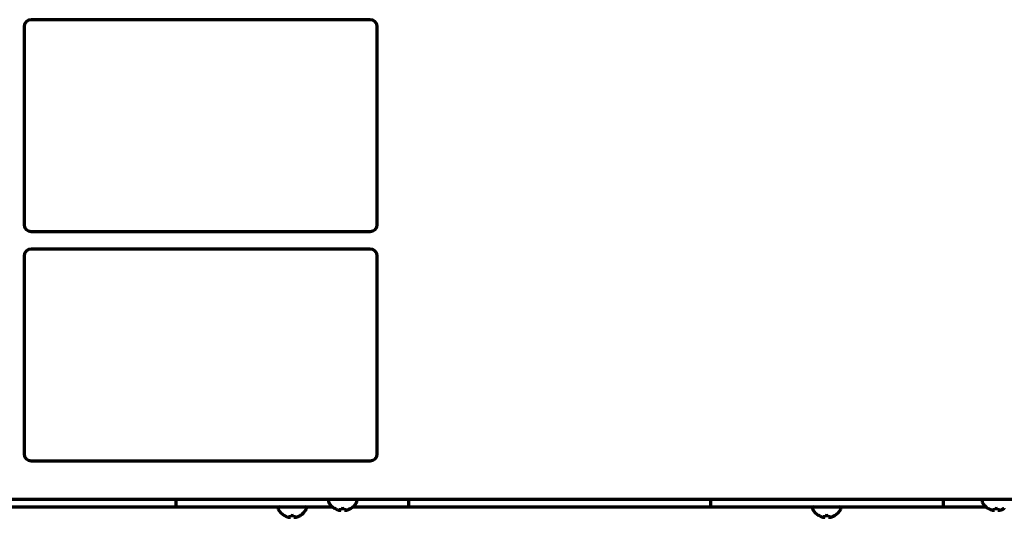
# Model space of a CAD drawing. Units: inches. Extents: x -2631 to 6813, y 518 to 5632.
# Drawn here: x 1014 to 1293, y 2246 to 2387 of the extents above; entities that cross this region are included whole.
import ezdxf

# ---------------------------------------------------------------- set-up
doc = ezdxf.new("R2010")
doc.units = ezdxf.units.IN

msp = doc.modelspace()

# ---------------------------------------------------------------- linework, layer by layer
at = {"linetype": 'Continuous', "lineweight": 70}
for p, q in [((1113.55, 2387.32), (1017.55, 2387.32)), ((1015.55, 2385.32), (1015.55, 2329.32)), ((1115.55, 2329.32), (1115.55, 2385.32)), ((1017.55, 2327.32), (1113.55, 2327.32)), ((1113.55, 2322.32), (1017.55, 2322.32)), ((1015.55, 2320.32), (1015.55, 2264.32)), ((1115.55, 2264.32), (1115.55, 2320.32)), ((1017.55, 2262.32), (1113.55, 2262.32)), ((1493.75, 2251.32), (914.55, 2251.32)), ((1058.54, 2251.32), (1058.54, 2249.32)), ((1101.75, 2250.92), (1101.75, 2250.72)), ((1109.75, 2250.72), (1109.75, 2250.92)), ((1124.38, 2251.32), (1124.38, 2249.32)), ((1209.88, 2251.32), (1209.88, 2249.32)), ((1275.72, 2251.32), (1275.72, 2249.32)), ((1286.75, 2250.92), (1286.75, 2250.72)), ((981.04, 2249.32), (1050.54, 2249.32)), ((1050.54, 2249.32), (1058.54, 2249.32)), ((1058.54, 2249.32), (1061.54, 2249.32)), ((1061.54, 2249.32), (1102.8, 2249.32)), ((1087.46, 2248.92), (1087.46, 2248.72)), ((1089.16, 2246.85), (1089.16, 2246.88)), ((1093.76, 2246.88), (1093.76, 2246.85)), ((1095.46, 2248.72), (1095.46, 2248.92)), ((1103.45, 2248.85), (1103.45, 2248.88)), ((1108.05, 2248.88), (1108.05, 2248.85)), ((1108.71, 2249.32), (1121.38, 2249.32)), ((1121.38, 2249.32), (1124.38, 2249.32)), ((1124.38, 2249.32), (1132.38, 2249.32)), ((1132.38, 2249.32), (1201.88, 2249.32)), ((1201.88, 2249.32), (1209.88, 2249.32)), ((1209.88, 2249.32), (1212.88, 2249.32)), ((1212.88, 2249.32), (1272.72, 2249.32)), ((1238.79, 2248.92), (1238.79, 2248.72)), ((1240.49, 2246.85), (1240.49, 2246.88)), ((1245.09, 2246.88), (1245.09, 2246.85)), ((1246.79, 2248.72), (1246.79, 2248.92)), ((1272.72, 2249.32), (1275.72, 2249.32)), ((1275.72, 2249.32), (1283.72, 2249.32)), ((1283.72, 2249.32), (1287.8, 2249.32)), ((1288.45, 2248.85), (1288.45, 2248.88)), ((1293.05, 2248.88), (1293.05, 2248.85))]:
    msp.add_line(p, q, dxfattribs=at)
for centre, radius, start, end in [((1017.55, 2385.32), 2, 90, 180), ((1113.55, 2385.32), 2, 0, 90), ((1017.55, 2329.32), 2, 180, 270), ((1113.55, 2329.32), 2, 270, 0), ((1017.55, 2320.32), 2, 90, 180), ((1113.55, 2320.32), 2, 0, 90), ((1017.55, 2264.32), 2, 180, 270), ((1113.55, 2264.32), 2, 270, 0), ((1102.15, 2250.92), 0.4, 90, 180), ((1102.15, 2250.72), 0.4, 180, 210.3012), ((1105.95, 2252.94), 4.8, 210.3012, 238.4186), ((1105.55, 2252.94), 4.8, 301.5837, 329.6988), ((1109.35, 2250.92), 0.4, 0, 90), ((1109.35, 2250.72), 0.4, 329.6988, 0), ((1287.15, 2250.92), 0.4, 90, 180), ((1287.15, 2250.72), 0.4, 180, 210.3012), ((1290.95, 2252.94), 4.8, 210.3012, 238.4186), ((1087.86, 2248.92), 0.4, 90, 180), ((1087.86, 2248.72), 0.4, 180, 210.3012), ((1091.66, 2250.94), 4.8, 210.3012, 238.4186), ((1091.46, 2250.63), 3.78, 262.3959, 269.9965), ((1091.46, 2250.63), 3.78, 270.0035, 277.6041), ((1091.26, 2250.94), 4.8, 301.5837, 329.6988), ((1095.06, 2248.92), 0.4, 0, 90), ((1095.06, 2248.72), 0.4, 329.6988, 0), ((1105.75, 2252.63), 3.78, 262.3959, 269.9965), ((1105.75, 2252.63), 3.78, 270.0035, 277.6041), ((1239.19, 2248.92), 0.4, 90, 180), ((1239.19, 2248.72), 0.4, 180, 210.3012), ((1242.99, 2250.94), 4.8, 210.3012, 238.4186), ((1242.79, 2250.63), 3.78, 262.3959, 269.9965), ((1242.79, 2250.63), 3.78, 270.0035, 277.6041), ((1242.59, 2250.94), 4.8, 301.5837, 329.6988), ((1246.39, 2248.92), 0.4, 0, 90), ((1246.39, 2248.72), 0.4, 329.6988, 0), ((1290.75, 2252.63), 3.78, 262.3959, 269.9965), ((1290.75, 2252.63), 3.78, 270.0035, 277.6041)]:
    msp.add_arc(centre, radius, start, end, dxfattribs=at)
for points in [[(1089.16, 2246.88), (1089.36, 2246.75), (1089.57, 2246.65), (1089.89, 2246.51), (1090, 2246.47), (1090.23, 2246.39), (1090.34, 2246.36), (1090.46, 2246.33)], [(1091.96, 2246.88), (1091.96, 2246.75), (1091.96, 2246.65), (1091.96, 2246.51), (1091.96, 2246.47), (1091.96, 2246.39), (1091.96, 2246.36), (1091.96, 2246.33)], [(1103.45, 2248.88), (1103.66, 2248.75), (1103.87, 2248.65), (1104.19, 2248.51), (1104.3, 2248.47), (1104.53, 2248.39), (1104.64, 2248.36), (1104.75, 2248.33)], [(1106.25, 2248.88), (1106.25, 2248.75), (1106.25, 2248.65), (1106.25, 2248.51), (1106.25, 2248.47), (1106.25, 2248.39), (1106.25, 2248.36), (1106.25, 2248.33)], [(1240.49, 2246.88), (1240.7, 2246.75), (1240.91, 2246.65), (1241.23, 2246.51), (1241.34, 2246.47), (1241.57, 2246.39), (1241.68, 2246.36), (1241.79, 2246.33)], [(1243.29, 2246.88), (1243.29, 2246.75), (1243.29, 2246.65), (1243.29, 2246.51), (1243.29, 2246.47), (1243.29, 2246.39), (1243.29, 2246.36), (1243.29, 2246.33)], [(1288.45, 2248.88), (1288.66, 2248.75), (1288.87, 2248.65), (1289.19, 2248.51), (1289.3, 2248.47), (1289.53, 2248.39), (1289.64, 2248.36), (1289.75, 2248.33)], [(1291.25, 2248.88), (1291.25, 2248.75), (1291.25, 2248.65), (1291.25, 2248.51), (1291.25, 2248.47), (1291.25, 2248.39), (1291.25, 2248.36), (1291.25, 2248.33)]]:
    msp.add_open_spline(points, degree=3, knots=[0, 0, 0, 0, 0.5, 0.5, 0.75, 0.75, 1, 1, 1, 1], dxfattribs=at)
for points in [[(1090.96, 2246.33), (1090.96, 2246.34), (1090.96, 2246.37), (1090.96, 2246.42), (1090.96, 2246.48), (1090.96, 2246.54), (1090.96, 2246.61), (1090.96, 2246.68), (1090.96, 2246.77), (1090.96, 2246.84), (1090.96, 2246.88)], [(1092.46, 2246.33), (1092.51, 2246.34), (1092.62, 2246.37), (1092.78, 2246.42), (1092.94, 2246.48), (1093.09, 2246.54), (1093.25, 2246.61), (1093.4, 2246.68), (1093.57, 2246.77), (1093.69, 2246.84), (1093.76, 2246.88)], [(1104.75, 2248.33), (1104.78, 2248.32), (1104.83, 2248.32), (1104.9, 2248.31), (1104.98, 2248.31), (1105.05, 2248.31), (1105.12, 2248.31), (1105.18, 2248.32), (1105.23, 2248.33), (1105.25, 2248.33)], [(1105.25, 2248.33), (1105.25, 2248.34), (1105.25, 2248.37), (1105.25, 2248.42), (1105.25, 2248.48), (1105.25, 2248.54), (1105.25, 2248.61), (1105.25, 2248.68), (1105.25, 2248.77), (1105.25, 2248.84), (1105.25, 2248.88)], [(1106.25, 2248.33), (1106.28, 2248.33), (1106.33, 2248.32), (1106.4, 2248.31), (1106.47, 2248.31), (1106.54, 2248.31), (1106.61, 2248.31), (1106.68, 2248.32), (1106.73, 2248.33), (1106.75, 2248.33)], [(1106.75, 2248.33), (1106.81, 2248.34), (1106.92, 2248.37), (1107.08, 2248.42), (1107.24, 2248.48), (1107.39, 2248.54), (1107.54, 2248.61), (1107.7, 2248.68), (1107.87, 2248.77), (1107.99, 2248.84), (1108.05, 2248.88)], [(1242.29, 2246.33), (1242.29, 2246.34), (1242.29, 2246.37), (1242.29, 2246.42), (1242.29, 2246.48), (1242.29, 2246.54), (1242.29, 2246.61), (1242.29, 2246.68), (1242.29, 2246.77), (1242.29, 2246.84), (1242.29, 2246.88)], [(1243.79, 2246.33), (1243.85, 2246.34), (1243.96, 2246.37), (1244.12, 2246.42), (1244.28, 2246.48), (1244.43, 2246.54), (1244.58, 2246.61), (1244.74, 2246.68), (1244.91, 2246.77), (1245.03, 2246.84), (1245.09, 2246.88)], [(1289.75, 2248.33), (1289.78, 2248.32), (1289.83, 2248.32), (1289.9, 2248.31), (1289.98, 2248.31), (1290.05, 2248.31), (1290.12, 2248.31), (1290.18, 2248.32), (1290.23, 2248.33), (1290.25, 2248.33)], [(1290.25, 2248.33), (1290.25, 2248.34), (1290.25, 2248.37), (1290.25, 2248.42), (1290.25, 2248.48), (1290.25, 2248.54), (1290.25, 2248.61), (1290.25, 2248.68), (1290.25, 2248.77), (1290.25, 2248.84), (1290.25, 2248.88)], [(1291.25, 2248.33), (1291.28, 2248.33), (1291.33, 2248.32), (1291.4, 2248.31), (1291.47, 2248.31), (1291.54, 2248.31), (1291.61, 2248.31), (1291.68, 2248.32), (1291.73, 2248.33), (1291.75, 2248.33)], [(1291.75, 2248.33), (1291.81, 2248.34), (1291.92, 2248.37), (1292.08, 2248.42), (1292.24, 2248.48), (1292.39, 2248.54), (1292.54, 2248.61), (1292.7, 2248.68), (1292.87, 2248.77), (1292.99, 2248.84), (1293.05, 2248.88)], [(1090.46, 2246.33), (1090.48, 2246.32), (1090.53, 2246.32), (1090.61, 2246.31), (1090.68, 2246.31), (1090.75, 2246.31), (1090.82, 2246.31), (1090.89, 2246.32), (1090.93, 2246.33), (1090.96, 2246.33)], [(1091.96, 2246.33), (1091.98, 2246.33), (1092.03, 2246.32), (1092.1, 2246.31), (1092.17, 2246.31), (1092.24, 2246.31), (1092.31, 2246.31), (1092.38, 2246.32), (1092.43, 2246.33), (1092.46, 2246.33)], [(1241.79, 2246.33), (1241.82, 2246.32), (1241.87, 2246.32), (1241.94, 2246.31), (1242.02, 2246.31), (1242.09, 2246.31), (1242.16, 2246.31), (1242.22, 2246.32), (1242.27, 2246.33), (1242.29, 2246.33)], [(1243.29, 2246.33), (1243.32, 2246.33), (1243.37, 2246.32), (1243.44, 2246.31), (1243.51, 2246.31), (1243.58, 2246.31), (1243.65, 2246.31), (1243.72, 2246.32), (1243.77, 2246.33), (1243.79, 2246.33)]]:
    msp.add_open_spline(points, degree=3, dxfattribs=at)

doc.saveas('drawing.dxf')
